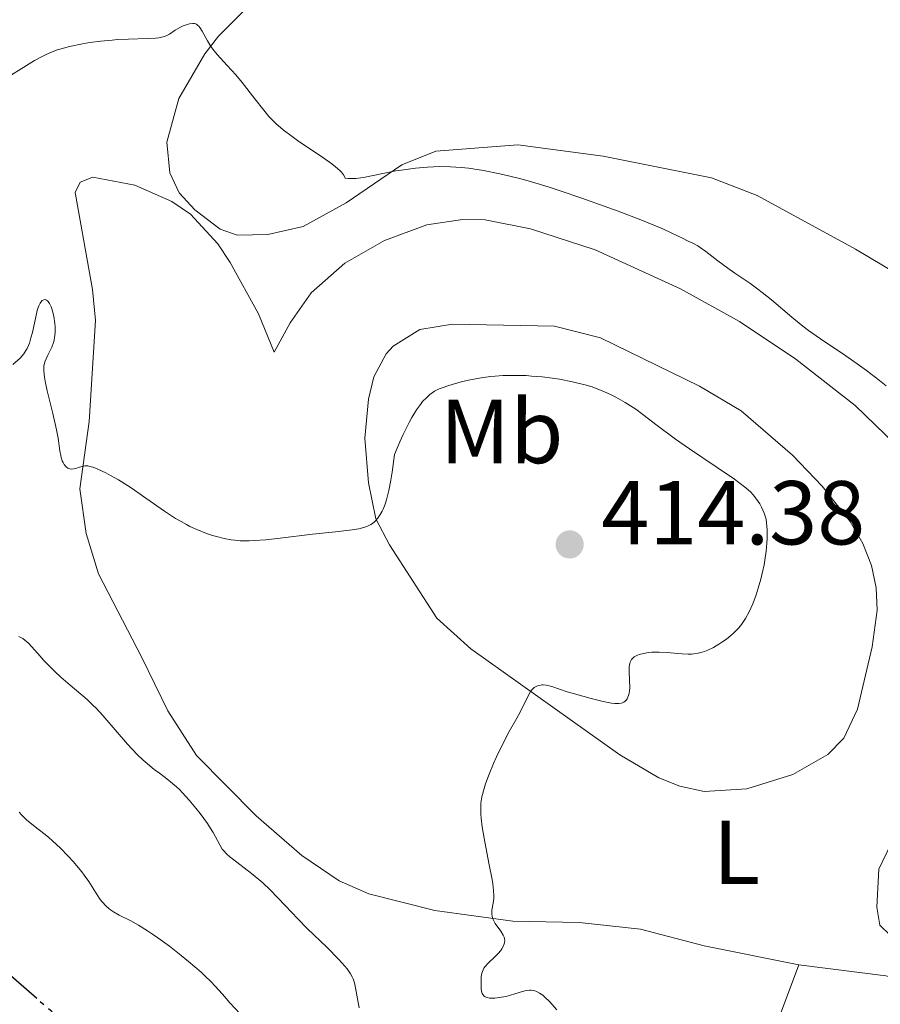
# Model space of a CAD drawing. Units: metres. Extents: x 622222 to 625705, y 4664723 to 4667096.
# Drawn here: x 622349 to 622444, y 4664929 to 4665038 of the extents above; entities that cross this region are included whole.
import ezdxf
from ezdxf.enums import TextEntityAlignment as Align

# ---------------------------------------------------------------- set-up
doc = ezdxf.new("R2010")
doc.units = ezdxf.units.M
doc.header["$MEASUREMENT"] = 0
doc.linetypes.add('DGN Style 5', pattern=[1.217945351076317, 0.5219765790327072, -0.6959687720436097])
for name, color, linetype, lineweight in [('Cota de punto acotado terreno', 7, 'Continuous', 0), ('Curva de nivel directora', 30, 'Continuous', 30), ('Curva de nivel directora no vista', 30, 'DGN Style 5', 30), ('Curva de nivel intermedia', 30, 'Continuous', 0), ('Etiqueta de uso rústico', 92, 'Continuous', 0), ('Línea de cambio de uso (parcela vista)', 92, 'Continuous', 0), ('Punto acotado terreno (símbolo)', 7, 'Continuous', 0)]:
    doc.layers.add(name, color=color, linetype=linetype, lineweight=lineweight)
doc.styles.add('Style-Arial', font='arial.ttf')

# ---------------------------------------------------------------- blocks, each defined once
blk = doc.blocks.new('5PATER')
at = {"layer": 'Punto acotado terreno (símbolo)', "linetype": 'Continuous', "lineweight": 0}
h = blk.add_hatch(color=51, dxfattribs=at)
edge = h.paths.add_edge_path()
edge.add_ellipse((0, 0), major_axis=(-0.1095731443231308, -0.1110710700762829), ratio=0.9994222409660317, start_angle=0, end_angle=360)

msp = doc.modelspace()

# ---------------------------------------------------------------- linework, layer by layer
at = {"layer": 'Curva de nivel directora', "color": 30, "linetype": 'Continuous', "lineweight": 30, "elevation": 425, "flags": 128}
msp.add_lwpolyline([(622350.4000000008, 4664929.830000001), (622345.8200000009, 4664933.810000001)], dxfattribs=at)
at = {"layer": 'Curva de nivel directora no vista', "color": 30, "linetype": 'DGN Style 5', "lineweight": 30, "elevation": 425, "flags": 128}
msp.add_lwpolyline([(622364.1200000005, 4664916.350000001), (622363.6199999996, 4664917.000000001), (622363.1100000001, 4664917.740000002), (622362.4299999983, 4664918.690000001), (622361.9900000002, 4664919.240000002), (622361.4600000004, 4664919.84), (622361.1200000007, 4664920.210000001), (622360.4799999993, 4664920.859999999), (622359.1000000001, 4664922.180000001), (622357.0799999996, 4664924.010000001), (622355.7800000008, 4664925.160000003), (622350.7899999997, 4664929.490000002), (622350.4000000008, 4664929.830000001)], dxfattribs=at)
at = {"layer": 'Curva de nivel intermedia', "color": 30, "linetype": 'Continuous', "lineweight": 0, "flags": 128}
for points, elevation in [([(622376.3600000002, 4665027.01), (622376.0600000008, 4665027.32), (622375.4999999997, 4665027.989999999), (622374.4900000016, 4665029.27), (622373.1000000013, 4665031.069999999), (622372.4199999997, 4665031.9), (622371.4600000007, 4665032.96), (622370.3400000008, 4665034.17), (622369.8600000005, 4665034.75), (622369.6500000001, 4665035.05), (622369.2800000014, 4665035.66), (622368.6700000011, 4665036.739999999), (622368.4200000009, 4665037.150000001), (622368.3000000002, 4665037.300000001), (622368.2199999996, 4665037.380000001), (622368.060000001, 4665037.5), (622367.8200000018, 4665037.59), (622367.6500000019, 4665037.600000001), (622367.2699999998, 4665037.539999997), (622366.8200000004, 4665037.399999999), (622366.5800000012, 4665037.31), (622366.2100000002, 4665037.150000001), (622365.7000000007, 4665036.859999998), (622365.0800000015, 4665036.42), (622364.6900000003, 4665036.220000002), (622364.3799999997, 4665036.109999999), (622364.1900000018, 4665036.060000001), (622363.8800000012, 4665036), (622363.5200000014, 4665035.96), (622362.6600000008, 4665035.91), (622360.5400000019, 4665035.859999999), (622359.3400000016, 4665035.81), (622358.7300000014, 4665035.759999999), (622357.4800000018, 4665035.640000001), (622356.2600000014, 4665035.470000001), (622355.4700000002, 4665035.340000001), (622354.0300000008, 4665035.039999999), (622353.0899999997, 4665034.789999999), (622352.6600000006, 4665034.659999999), (622351.8400000003, 4665034.34), (622351.2900000004, 4665034.09), (622350.9200000016, 4665033.91), (622350.1399999993, 4665033.480000001), (622348.6700000007, 4665032.59), (622346.5300000017, 4665031.259999999)], 405.0000000000001), ([(622444.2800000006, 4664997.56), (622443.5400000007, 4664998.149999999), (622442.0900000002, 4664999.249999999), (622441.3000000011, 4664999.810000001), (622439.7900000003, 4665000.859999998), (622436.9900000017, 4665002.74), (622435.6799999997, 4665003.67), (622435.0500000016, 4665004.15), (622433.8300000011, 4665005.140000001), (622431.5800000003, 4665007.039999999), (622430.5700000002, 4665007.869999998), (622430.0899999995, 4665008.239999999), (622429.1799999997, 4665008.890000001), (622427.5400000013, 4665010), (622426.7700000004, 4665010.53), (622425.6799999995, 4665011.350000001), (622424.3300000017, 4665012.390000001), (622423.7200000014, 4665012.819999998), (622423.440000002, 4665013), (622422.91, 4665013.3), (622422.4000000005, 4665013.55), (622421.7600000012, 4665013.850000001), (622421.4400000017, 4665013.999999999), (622420.2800000014, 4665014.569999999), (622419.4000000008, 4665014.980000001), (622417.3500000011, 4665015.82), (622414.66, 4665016.84), (622413.1, 4665017.41), (622410.6500000001, 4665018.279999999), (622408.2400000006, 4665019.09), (622407.1200000008, 4665019.46), (622406.0600000012, 4665019.779999999), (622404.1800000014, 4665020.329999999), (622402.5400000009, 4665020.760000001), (622401.5599999996, 4665020.99), (622399.7699999993, 4665021.34), (622398.1100000008, 4665021.59), (622397.3100000005, 4665021.679999999), (622396.1100000002, 4665021.76), (622394.8800000009, 4665021.769999999), (622394.2500000006, 4665021.750000001), (622393.6000000001, 4665021.71), (622392.2700000004, 4665021.59), (622390.9500000015, 4665021.42), (622390.0900000009, 4665021.289999999), (622388.4800000016, 4665020.99), (622386.5000000012, 4665020.579999999), (622385.6500000019, 4665020.460000001), (622385.130000001, 4665020.439999999), (622384.8700000017, 4665020.45), (622384.5000000007, 4665020.49), (622384.4500000017, 4665020.609999998), (622384.2999999997, 4665020.859999998), (622384.0700000017, 4665021.140000001), (622383.8800000015, 4665021.33), (622383.4200000011, 4665021.739999999), (622383.0200000011, 4665022.059999999), (622382.1200000002, 4665022.720000001), (622379.2300000002, 4665024.67), (622378.6300000012, 4665025.09), (622377.6200000008, 4665025.850000001), (622376.8200000006, 4665026.55), (622376.3600000002, 4665027.01)], 405.0000000000001), ([(622354.5000000001, 4664988.359999999), (622354.2000000007, 4664988.34), (622354.0599999998, 4664988.359999999), (622353.9200000013, 4664988.410000001), (622353.8300000018, 4664988.46), (622353.6600000019, 4664988.59), (622353.4400000006, 4664988.869999999), (622353.310000001, 4664989.09), (622353.2300000006, 4664989.26), (622353.1100000021, 4664989.640000001), (622353.0600000008, 4664989.859999999), (622352.9700000013, 4664990.369999998), (622352.7600000012, 4664991.75), (622352.5800000001, 4664992.699999998), (622352.1700000011, 4664994.48), (622351.5600000009, 4664996.989999999), (622351.3399999996, 4664998.06), (622351.2600000014, 4664998.5), (622351.1800000009, 4664999.210000001), (622351.200000001, 4664999.740000002), (622351.2500000002, 4665000.029999999), (622351.3000000016, 4665000.21), (622351.4400000002, 4665000.539999999), (622351.6400000014, 4665000.939999999), (622351.9299999997, 4665001.509999999), (622352.0700000006, 4665001.819999999), (622352.2500000015, 4665002.32), (622352.3200000008, 4665002.589999998), (622352.3800000012, 4665002.869999998), (622352.4400000017, 4665003.449999999), (622352.4500000004, 4665004.05), (622352.4200000013, 4665004.449999998), (622352.3000000007, 4665005.230000001), (622352.1200000019, 4665005.939999999), (622352.0100000001, 4665006.259999999), (622351.8200000002, 4665006.649999999), (622351.6799999994, 4665006.849999999), (622351.600000001, 4665006.929999999), (622351.4900000016, 4665007.01), (622351.3500000008, 4665007.07), (622351.1800000009, 4665007.05), (622351.0199999999, 4665006.96), (622350.8600000013, 4665006.779999999), (622350.7800000008, 4665006.67), (622350.630000001, 4665006.369999998), (622350.5599999995, 4665006.189999999), (622350.4600000011, 4665005.869999999), (622350.3600000006, 4665005.51), (622350.1799999995, 4665004.67), (622349.9200000003, 4665003.440000001), (622349.7600000015, 4665002.84), (622349.5899999995, 4665002.269999999), (622349.490000001, 4665002.019999999), (622349.3300000001, 4665001.660000001), (622349.2100000017, 4665001.449999998), (622348.9600000014, 4665001.07), (622348.5600000012, 4665000.609999998), (622347.7800000012, 4664999.890000001)], 410.0000000000001), ([(622430.2900000006, 4664984.499999999), (622429.9500000009, 4664985.02), (622429.5700000009, 4664985.51), (622429.3000000005, 4664985.78), (622428.7700000008, 4664986.260000001), (622427.9999999995, 4664986.859999999), (622427.5000000012, 4664987.220000001), (622425.5900000001, 4664988.529999999), (622422.5200000012, 4664990.599999999), (622421.0000000012, 4664991.67), (622418.9699999995, 4664993.179999998), (622417.3600000001, 4664994.390000001), (622416.5900000012, 4664994.949999998), (622415.4400000002, 4664995.699999999), (622414.4100000019, 4664996.29), (622413.8799999999, 4664996.560000001), (622413.0599999996, 4664996.929999999), (622412.2100000002, 4664997.26), (622411.7699999999, 4664997.419999998), (622410.8400000001, 4664997.699999998), (622410.3500000006, 4664997.82), (622409.5999999996, 4664998), (622408.1600000003, 4664998.279999999), (622407.4000000001, 4664998.390000001), (622406.2500000013, 4664998.529999999), (622405.0700000012, 4664998.63), (622404.480000001, 4664998.67), (622403.3099999998, 4664998.699999999), (622402.7399999998, 4664998.699999999), (622401.8900000004, 4664998.67), (622401.0700000002, 4664998.619999999), (622400.5400000004, 4664998.560000001), (622399.5200000012, 4664998.429999999), (622398.1300000009, 4664998.17), (622397.3100000005, 4664997.98), (622395.9400000004, 4664997.600000001), (622395.1900000017, 4664997.34), (622394.8800000009, 4664997.210000001), (622394.3700000013, 4664996.949999999), (622394.0700000017, 4664996.75), (622393.8799999995, 4664996.609999999), (622393.4900000006, 4664996.259999998), (622393.0400000013, 4664995.809999999), (622392.790000001, 4664995.500000001), (622392.3600000018, 4664994.880000002), (622391.85, 4664994.03), (622391.5599999994, 4664993.5), (622390.9, 4664992.17), (622390.5300000012, 4664991.359999998), (622389.9200000011, 4664989.939999999), (622389.6799999997, 4664988.009999998), (622389.5400000011, 4664987.140000001), (622389.3100000008, 4664985.970000001), (622389.0400000004, 4664984.939999999), (622388.8900000006, 4664984.479999999), (622388.6700000016, 4664983.929999999), (622388.5599999998, 4664983.679999999), (622388.3699999999, 4664983.33), (622388.0700000003, 4664982.890000001), (622387.7400000017, 4664982.53), (622387.4900000015, 4664982.329999999), (622387.3200000015, 4664982.219999999), (622386.9600000017, 4664982.029999999), (622386.6599999999, 4664981.910000001), (622386.0000000005, 4664981.740000002), (622385.2500000017, 4664981.619999998), (622383.4200000011, 4664981.430000001), (622380.8799999999, 4664981.140000001), (622377.29, 4664980.710000001), (622375.7200000009, 4664980.539999999), (622374.42, 4664980.440000001), (622373.8600000013, 4664980.42), (622372.88, 4664980.429999999), (622372.280000001, 4664980.480000001), (622371.8899999999, 4664980.529999999), (622371.1100000021, 4664980.67), (622370.2800000005, 4664980.88), (622369.8400000002, 4664980.999999999), (622369.1600000006, 4664981.229999999), (622368.0800000011, 4664981.66), (622367.3300000001, 4664982.009999999), (622366.9400000012, 4664982.21), (622366.350000001, 4664982.539999999), (622365.7499999999, 4664982.900000001), (622364.5200000005, 4664983.699999999), (622362.0900000008, 4664985.399999999), (622360.9599999997, 4664986.189999999), (622360.4200000011, 4664986.539999997), (622359.4300000009, 4664987.15), (622358.5500000003, 4664987.65), (622358.0300000017, 4664987.92), (622357.1599999999, 4664988.33), (622356.6500000004, 4664988.539999999), (622356.4300000013, 4664988.609999999), (622356.0600000003, 4664988.690000001), (622355.8500000002, 4664988.699999999), (622355.7100000017, 4664988.699999999), (622355.4400000012, 4664988.649999999), (622355.1399999994, 4664988.560000001), (622354.7100000002, 4664988.410000001), (622354.5000000001, 4664988.359999999)], 410.0000000000001), ([(622400.3600000015, 4664944.8), (622399.8300000018, 4664947.560000001), (622399.6200000017, 4664948.83), (622399.500000001, 4664949.789999999), (622399.4699999997, 4664950.220000001), (622399.4600000008, 4664950.819999999), (622399.49, 4664951.4), (622399.53, 4664951.680000001), (622399.5999999995, 4664952.119999998), (622399.8400000008, 4664953.039999999), (622400.0000000016, 4664953.550000001), (622400.4000000019, 4664954.65), (622400.8700000012, 4664955.8), (622401.2100000009, 4664956.56), (622401.9000000015, 4664957.99), (622402.6200000013, 4664959.34), (622403.4700000007, 4664960.810000001), (622403.8200000017, 4664961.479999999), (622404.6900000012, 4664963.300000001), (622404.9700000006, 4664963.759999999), (622405.1200000002, 4664963.949999999), (622405.27, 4664964.109999999), (622405.3799999995, 4664964.199999999), (622405.6000000008, 4664964.329999999), (622405.7200000016, 4664964.389999999), (622405.9600000007, 4664964.449999999), (622406.1999999998, 4664964.489999999), (622406.3699999999, 4664964.489999999), (622406.7100000017, 4664964.460000001), (622407.3100000008, 4664964.310000001), (622409.0000000005, 4664963.75), (622409.8200000009, 4664963.5), (622411.6800000005, 4664962.99), (622412.9800000014, 4664962.67), (622413.9, 4664962.489999999), (622414.28, 4664962.440000001), (622414.7400000005, 4664962.440000001), (622414.9999999999, 4664962.480000001), (622415.1100000015, 4664962.519999999), (622415.2700000004, 4664962.599999999), (622415.4100000011, 4664962.699999999), (622415.4900000015, 4664962.78), (622415.6300000001, 4664962.970000001), (622415.790000001, 4664963.32), (622415.8700000015, 4664963.59), (622415.9000000006, 4664963.789999999), (622415.9400000008, 4664964.21), (622415.9200000007, 4664964.999999999), (622415.8600000005, 4664966.05), (622415.8700000015, 4664966.510000001), (622415.9299999997, 4664966.859999999), (622415.980000001, 4664967.009999999), (622416.0800000017, 4664967.220000001), (622416.1399999997, 4664967.310000001), (622416.2900000017, 4664967.480000001), (622416.4300000003, 4664967.59), (622416.7800000012, 4664967.769999999), (622416.9800000001, 4664967.850000001), (622417.4500000018, 4664967.980000001), (622417.9900000005, 4664968.07), (622418.3700000005, 4664968.100000001), (622419.1700000007, 4664968.130000001), (622420.0700000013, 4664968.079999999), (622421.2000000002, 4664967.960000001), (622421.7099999997, 4664967.919999998), (622422.3700000015, 4664967.890000001), (622422.7600000004, 4664967.9), (622423.0100000007, 4664967.919999998), (622423.48, 4664967.999999999), (622423.9400000006, 4664968.12), (622424.1799999997, 4664968.199999998), (622424.5599999996, 4664968.350000001), (622425.180000001, 4664968.640000001), (622425.7900000013, 4664969), (622426.1199999999, 4664969.210000001), (622426.6200000005, 4664969.56), (622427.11, 4664969.960000002), (622427.3600000005, 4664970.179999998), (622427.7699999993, 4664970.599999999), (622427.9800000017, 4664970.819999999), (622428.2800000012, 4664971.189999999), (622428.7100000004, 4664971.819999998), (622429.1200000016, 4664972.57), (622429.3200000006, 4664972.99), (622429.5199999996, 4664973.449999998), (622429.9000000019, 4664974.460000001), (622430.1299999997, 4664975.179999999), (622430.4200000003, 4664976.17), (622430.540000001, 4664976.67), (622430.7800000003, 4664977.76), (622430.8700000017, 4664978.29), (622431.0000000015, 4664979.28), (622431.0700000008, 4664980.17), (622431.0999999997, 4664980.710000001), (622431.0999999997, 4664981.640000001), (622431.0500000007, 4664982.409999999), (622430.9900000002, 4664982.81), (622430.9299999999, 4664983.050000001), (622430.7900000013, 4664983.48), (622430.4900000019, 4664984.15), (622430.2900000006, 4664984.499999999)], 410.0000000000001), ([(622386.0300000019, 4664928.81), (622385.8300000007, 4664929.810000001), (622385.6299999994, 4664931.020000001), (622385.510000001, 4664931.560000001), (622385.3600000013, 4664932.010000001), (622385.2600000007, 4664932.23), (622385.0800000018, 4664932.569999999), (622384.7000000018, 4664933.119999999), (622384.4500000017, 4664933.430000001), (622383.8000000011, 4664934.149999999), (622382.4600000001, 4664935.499999999), (622380.3000000007, 4664937.59), (622379.2500000002, 4664938.640000001), (622377.8399999999, 4664940.119999999), (622376.1800000013, 4664941.87), (622375.37, 4664942.640000001), (622374.9600000009, 4664942.999999999), (622374.1400000006, 4664943.67), (622372.0300000006, 4664945.259999998), (622371.7800000003, 4664945.459999999), (622371.3700000013, 4664945.819999999), (622371.0700000017, 4664946.15), (622370.9000000019, 4664946.359999998), (622370.6200000002, 4664946.81), (622369.8899999993, 4664948.189999999), (622369.5000000005, 4664948.83), (622369.2600000014, 4664949.189999999), (622368.4500000001, 4664950.29), (622367.9900000016, 4664950.88), (622367.2600000007, 4664951.760000001), (622366.520000001, 4664952.569999999), (622366.17, 4664952.930000001), (622365.8300000003, 4664953.249999999), (622365.190000001, 4664953.800000001), (622364.5899999997, 4664954.269999999), (622363.8099999996, 4664954.840000001), (622363.4100000019, 4664955.130000001), (622362.6000000006, 4664955.8), (622362.1800000002, 4664956.180000001), (622361.5099999997, 4664956.820000002), (622360.4400000012, 4664957.949999999), (622359.2800000012, 4664959.289999999), (622357.7000000009, 4664961.119999999), (622356.9600000011, 4664961.92), (622356.6200000013, 4664962.270000001), (622355.9599999997, 4664962.880000001), (622354.0799999998, 4664964.460000001), (622353.0700000018, 4664965.359999999), (622352.4000000014, 4664965.989999999), (622351.200000001, 4664967.21), (622350.5300000005, 4664967.960000001), (622349.8300000008, 4664968.75), (622349.5200000001, 4664969.069999999), (622349.0900000011, 4664969.439999999), (622348.8499999996, 4664969.609999998), (622348.4299999994, 4664969.850000001)], 415), ([(622372.8300000008, 4664928.179999999), (622371.7400000001, 4664929.38), (622370.9199999997, 4664930.31), (622370.0700000004, 4664931.259999999), (622369.6700000003, 4664931.689999999), (622368.9900000008, 4664932.359999999), (622368.5700000006, 4664932.739999999), (622367.1600000003, 4664933.939999999), (622366.350000001, 4664934.599999999), (622365.0600000013, 4664935.609999999), (622363.8000000007, 4664936.55), (622363.2000000017, 4664936.960000001), (622362.6400000006, 4664937.33), (622361.6500000005, 4664937.939999998), (622360.8000000011, 4664938.409999999), (622359.5200000004, 4664939.069999999), (622358.8699999999, 4664939.429999999), (622358.5500000003, 4664939.65), (622358.3700000015, 4664939.78), (622358.0600000008, 4664940.06), (622357.6300000016, 4664940.509999999), (622357.4200000016, 4664940.789999999), (622357.0800000017, 4664941.289999999), (622356.5300000019, 4664942.199999998), (622356.1500000019, 4664942.779999999), (622355.6600000003, 4664943.460000001), (622355.3700000019, 4664943.84), (622354.4199999997, 4664944.970000001), (622353.8800000009, 4664945.56), (622353.0300000017, 4664946.439999999), (622352.1599999999, 4664947.27), (622351.7400000019, 4664947.640000001), (622351.3399999996, 4664947.970000001), (622350.5800000018, 4664948.550000001), (622349.6699999999, 4664949.239999999), (622349.2600000009, 4664949.579999999), (622348.8899999998, 4664949.939999999), (622348.72, 4664950.130000001), (622348.4699999996, 4664950.439999999)], 420.0000000000001), ([(622407.8700000017, 4664928.609999998), (622407.0500000014, 4664929.509999999), (622406.5500000007, 4664929.999999999), (622406.3099999994, 4664930.2), (622405.9600000007, 4664930.439999999), (622405.6400000011, 4664930.609999998), (622405.430000001, 4664930.689999999), (622405.3000000013, 4664930.73), (622405.0399999998, 4664930.77), (622404.85, 4664930.77), (622404.4699999999, 4664930.73), (622404.0800000009, 4664930.630000001), (622403.2400000005, 4664930.350000001), (622402.2600000014, 4664930.079999999), (622401.7600000009, 4664929.980000001), (622401.0400000011, 4664929.889999999), (622400.6100000021, 4664929.88), (622400.4199999997, 4664929.9), (622400.1700000016, 4664929.949999999), (622399.9700000006, 4664930.039999999), (622399.860000001, 4664930.109999998), (622399.7000000001, 4664930.300000001), (622399.6399999997, 4664930.41), (622399.5600000013, 4664930.649999999), (622399.53, 4664930.92), (622399.51, 4664931.480000001), (622399.51, 4664932.02), (622399.5200000012, 4664932.279999998), (622399.5900000005, 4664932.660000001), (622399.7200000001, 4664933.029999999), (622399.8200000006, 4664933.210000001), (622399.9500000003, 4664933.390000001), (622400.2699999999, 4664933.74), (622401.0299999999, 4664934.440000001), (622401.400000001, 4664934.810000001), (622401.6900000015, 4664935.15), (622401.8099999999, 4664935.329999999), (622401.9500000008, 4664935.600000001), (622402.0600000003, 4664935.869999998), (622402.0900000016, 4664936.009999999), (622402.1100000017, 4664936.289999999), (622402.1000000006, 4664936.430000001), (622402.0500000013, 4664936.640000001), (622401.9599999997, 4664936.859999998), (622401.7000000004, 4664937.289999997), (622401.0700000002, 4664938.15), (622400.9000000004, 4664938.430000001), (622400.8300000011, 4664938.57), (622400.7500000005, 4664938.779999998), (622400.7200000014, 4664938.92), (622400.6900000002, 4664939.199999998), (622400.7000000014, 4664939.599999999), (622400.850000001, 4664940.380000001), (622400.9100000014, 4664940.899999999), (622400.9200000004, 4664941.199999999), (622400.8900000014, 4664941.77), (622400.7900000007, 4664942.529999999), (622400.7100000002, 4664942.999999999), (622400.3600000015, 4664944.8)], 410.0000000000001)]:
    msp.add_lwpolyline(points, dxfattribs=dict(at, elevation=elevation))
at = {"layer": 'Línea de cambio de uso (parcela vista)', "color": 92, "linetype": 'Continuous', "lineweight": 0, "extrusion": (0.0120873535993181, -0.2713052301214329, 0.9624174603526898), "elevation": -1257706.790194165, "flags": 128}
msp.add_lwpolyline([(829457.127894128, 4458610.132065139), (829456.2780931552, 4458610.389821433), (829446.7527872467, 4458612.120470833)], dxfattribs=at)
at = {"layer": 'Línea de cambio de uso (parcela vista)', "color": 92, "linetype": 'Continuous', "lineweight": 0}
for points in [[(622379.8600000005, 4665015.16, 405.8699999999953), (622375.9299999997, 4665014.25, 405.9799999999959), (622372.5599999996, 4665014.189999999, 406.2200000000012), (622370.6699999999, 4665014.869999999, 406.3800000000047), (622367.8899999997, 4665016.99, 406.5099999999948), (622366.1399999997, 4665018.880000001, 406.6300000000047), (622365.1200000001, 4665021.100000001, 406.5899999999965), (622364.7800000003, 4665024.470000001, 406.3800000000047), (622366.1100000005, 4665029.279999999, 405.6199999999953), (622368.9699999997, 4665034.230000001, 405.1600000000035), (622370.4900000002, 4665036.189999999, 404.8899999999995), (622376.5599999996, 4665042.279999999, 404.2100000000065)], [(622452.0599999996, 4665005.970000001, 400.9400000000023), (622440.8899999997, 4665012.640000001, 401.8399999999965), (622430, 4665018.58, 402.6100000000006), (622424.9800000006, 4665020.539999999, 403), (622412.9900000002, 4665022.91, 403.6000000000058), (622403.5499999998, 4665024.17, 404.9600000000065), (622394.5099999999, 4665023.470000001, 404.6000000000058), (622390.7599999999, 4665021.960000001, 404.8999999999942), (622384.5999999996, 4665017.77, 405.7599999999948), (622379.8600000005, 4665015.16, 405.8699999999953)], [(622434.6200000001, 4664933.58, 405.75), (622424.1699999999, 4664935.65, 406.6100000000006), (622417.1100000005, 4664937.5, 407.7400000000052), (622410.3399999999, 4664938.230000001, 408.8099999999977), (622403.0199999996, 4664938.380000001, 409.6999999999971), (622394.3899999997, 4664939.560000001, 411.4100000000035), (622387.0999999996, 4664941.4, 412.429999999993), (622383.8099999996, 4664942.850000001, 412.8899999999995), (622379.6799999997, 4664945.630000001, 413.1399999999995), (622374.6600000003, 4664950.02, 413.4700000000012), (622368.0499999998, 4664956.680000001, 413.8399999999965), (622364.9000000004, 4664961.630000001, 413.2899999999936), (622362, 4664967.529999999, 412.7799999999988), (622357.2199999997, 4664976.77, 411.7599999999948), (622355.8600000005, 4664981.210000001, 410.8600000000006), (622355.1500000004, 4664986.15, 410.1499999999942), (622356.2100000001, 4664993.600000001, 409.2899999999936), (622356.8899999997, 4665004.779999999, 408.6300000000047), (622356.5599999996, 4665008.189999999, 408.4900000000052), (622354.6600000003, 4665018.9, 407.8899999999995), (622355.2000000002, 4665020.039999999, 407.7299999999959), (622356.5999999996, 4665020.619999999, 407.6499999999942), (622361.25, 4665019.730000001, 407.3899999999995), (622365.3499999996, 4665017.92, 406.9100000000035), (622367.4000000004, 4665016.51, 406.6600000000035), (622370.4000000004, 4665013.25, 406.6000000000058), (622371.79, 4665011.189999999, 406.679999999993), (622374.9000000004, 4665005.51, 407.0599999999977), (622376.6299999999, 4665001.26, 407.5099999999948), (622378.4000000004, 4665004.52, 407.2400000000052), (622380.7400000002, 4665007.810000001, 406.929999999993), (622384.4600000001, 4665011.100000001, 407.1300000000047), (622388.8200000003, 4665013.609999999, 407.1399999999995), (622393.5, 4665015.33, 407.0399999999936), (622397.4500000002, 4665015.939999999, 407.2299999999959), (622399.9699999997, 4665015.9, 407.3999999999942), (622404.9800000006, 4665014.880000001, 407.6199999999953), (622412.0999999996, 4665012.57, 407.0299999999988), (622421.5300000003, 4665008.279999999, 407.1600000000035), (622428.0700000003, 4665004.67, 406.4700000000012), (622434.29, 4665000.480000001, 406.2299999999959), (622440.8200000003, 4664995.380000001, 406.5200000000041), (622447.4699999997, 4664988.960000001, 406)], [(622396.3499999996, 4665004.350000001, 408.4799999999959), (622392.7199999997, 4665003.77, 408.3899999999995), (622389.7699999996, 4665001.930000001, 408.2899999999936), (622389.0199999996, 4665001.09, 408.3399999999965), (622387.6500000004, 4664998.529999999, 408.570000000007), (622387.0499999998, 4664996.060000001, 408.6999999999971), (622386.6399999997, 4664991.76, 409.1399999999995), (622387.0499999998, 4664986.810000001, 409.4900000000052), (622387.8600000005, 4664982.859999999, 409.7899999999936), (622389.3799999999, 4664979.99, 410.1100000000006), (622394.6299999999, 4664971.859999999, 410.7599999999948), (622398.3600000005, 4664968.480000001, 410.8999999999942), (622414.8200000003, 4664956.779999999, 408.6499999999942), (622419.1600000003, 4664954.220000001, 407.4600000000065), (622421.4800000006, 4664953.310000001, 407.1300000000047), (622424.1699999999, 4664952.720000001, 406.7899999999936), (622428.8799999999, 4664953.029999999, 406.2899999999936), (622433.9600000001, 4664954.600000001, 406.0200000000041), (622437.8200000003, 4664956.810000001, 405.8600000000006), (622439.5700000003, 4664958.600000001, 405.820000000007), (622441.0999999996, 4664961.800000001, 405.8899999999995), (622442.7300000006, 4664968.710000001, 406.3300000000018), (622443.25, 4664972.74, 406.6300000000047), (622443.1699999999, 4664975.210000001, 406.6399999999995), (622442.6299999999, 4664977.689999999, 406.8000000000029), (622441.6900000004, 4664980.130000001, 407.0399999999936), (622440.2699999996, 4664982.539999999, 407.3500000000058), (622437.1799999997, 4664986.460000001, 407.6000000000058), (622433.9199999999, 4664989.890000001, 408.0500000000029), (622428.25, 4664994.789999999, 408.0099999999948), (622423.6399999997, 4664997.52, 408.070000000007), (622412.6799999997, 4665002.859999999, 408.4900000000052), (622407.5999999996, 4665004.15, 408.4499999999971), (622396.3499999996, 4665004.350000001, 408.4799999999959)], [(622446.1600000003, 4664949.82, 405.070000000007), (622443.4500000002, 4664944.130000001, 405.1100000000006), (622443.2400000002, 4664939.92, 405.0500000000029), (622443.5499999998, 4664937.949999999, 405.0899999999965), (622444.7000000002, 4664936.850000001, 405.0399999999936)], [(622505.3600000005, 4664824.480000001, 400.9700000000012), (622500, 4664822.4, 401.0200000000041), (622495.2199999997, 4664820.939999999, 401.3899999999995), (622492.5700000003, 4664820.66, 401.6100000000006), (622483.9299999997, 4664821.180000001, 402.1300000000047), (622479.7000000002, 4664822.220000001, 402.6300000000047), (622468.5, 4664826.75, 403.9400000000023), (622459.4000000004, 4664831.57, 405.3999999999942), (622454.8700000001, 4664834.859999999, 405.2200000000012), (622449.4000000004, 4664839.970000001, 406.3999999999942), (622439.6799999997, 4664850.930000001, 407.9400000000023), (622432.7800000003, 4664859.529999999, 409.3699999999953), (622428.4500000002, 4664866.210000001, 409.8099999999977), (622426.3899999997, 4664871.529999999, 410.1999999999971), (622424.3099999996, 4664878.720000001, 410.1300000000047), (622423.4000000004, 4664883.730000001, 410.2200000000012), (622422.8899999997, 4664890, 410.070000000007), (622423.0199999996, 4664895, 409.6100000000006), (622423.9299999997, 4664901.17, 408.7899999999936), (622425.5, 4664908.539999999, 407.8600000000006), (622427.4800000006, 4664915.66, 406.8800000000047), (622430.5999999996, 4664922.84, 406.1699999999983), (622434.6200000001, 4664933.58, 405.75)]]:
    msp.add_polyline3d(points, dxfattribs=at)

# ---------------------------------------------------------------- block references
at = {"layer": 'Punto acotado terreno (símbolo)', "color": 7, "linetype": 'Continuous', "lineweight": 0, "xscale": 10, "yscale": 10, "zscale": 10}
msp.add_blockref('5PATER', (622409.2899999989, 4664980.02, 414.3800000000047), dxfattribs=at)

# ---------------------------------------------------------------- texts
at = {"layer": 'Cota de punto acotado terreno', "color": 7, "linetype": 'Continuous', "lineweight": 0, "style": 'Style-Arial'}
msp.add_text('414.38', height=7.000000000000002, dxfattribs=at).set_placement((622412.7899999997, 4664980.02, 414.3800000000047))
at = {"layer": 'Etiqueta de uso rústico', "color": 92, "linetype": 'Continuous', "lineweight": 0, "style": 'Style-Arial'}
for s, p in [('Mb', (622401.7702462436, 4664992.50001, 411.2200000000012)), ('L', (622427.7314203783, 4664946.000009999, 406.4700000000012))]:
    msp.add_text(s, height=7.000000000000002, dxfattribs=at).set_placement(p, align=Align.MIDDLE_CENTER)

doc.saveas('drawing.dxf')
